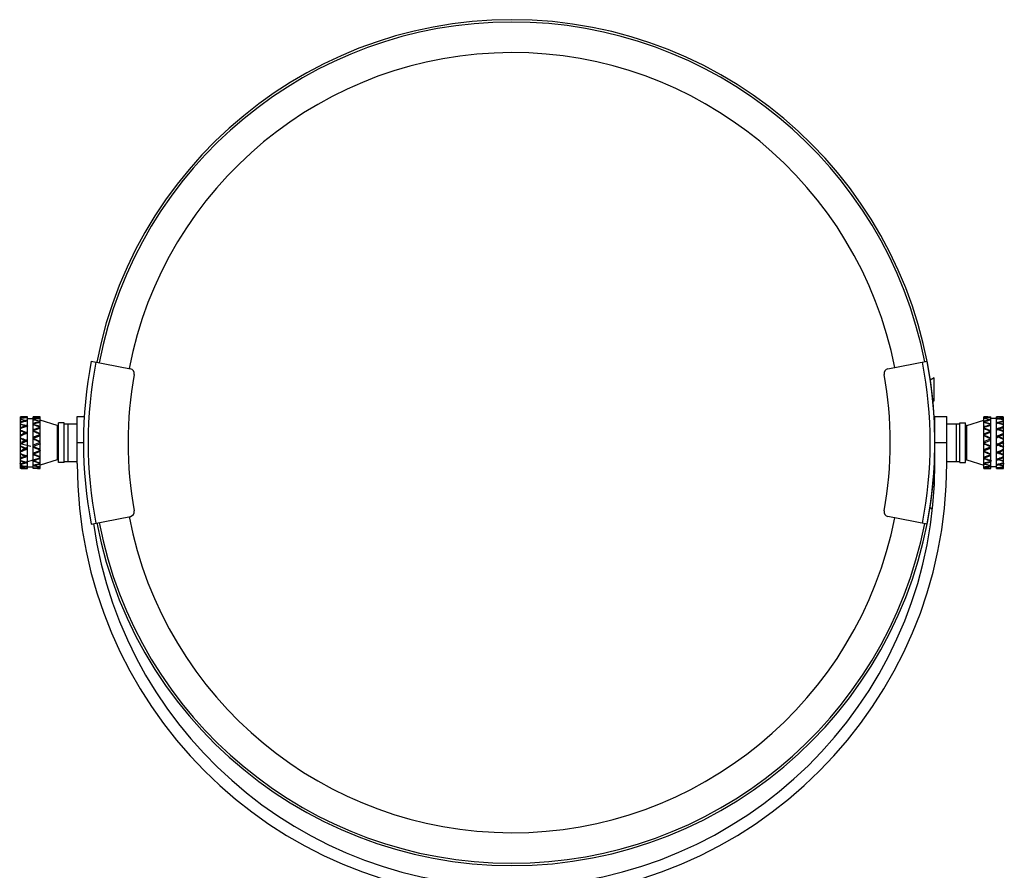
# Model space of a CAD drawing. Units: millimetres. Extents: x 339 to 591, y 74 to 351.
# Drawn here: x 347 to 557, y 170 to 351 of the extents above; entities that cross this region are included whole.
import ezdxf

# ---------------------------------------------------------------- set-up
doc = ezdxf.new("R2010")
doc.units = ezdxf.units.MM
doc.header["$LTSCALE"] = 16.335
doc.layers.get('0').update_dxf_attribs({"linetype": 'CONTINUOUS'})
doc.layers.add('02___PRT_ALL_AXES', color=7, linetype='CONTINUOUS')
doc.layers.add('03___PRT_ALL_CURVES', color=7, linetype='CONTINUOUS')

msp = doc.modelspace()

# ---------------------------------------------------------------- linework, layer by layer
at = {"color": 7, "linetype": 'Continuous'}
for p, q in [((362.52, 277.92), (370.87, 276.28)), ((532.01, 276.27), (540.35, 277.91)), ((347.44, 260.25), (347.44, 266.09)), ((347.57, 266.09), (347.44, 266.09)), ((347.57, 266.08), (347.57, 266.08)), ((348.97, 257.92), (348.97, 266.09)), ((350.17, 262.99), (350.17, 266.09)), ((351.67, 266.09), (351.58, 266.09)), ((351.64, 266.09), (351.58, 266.08)), ((351.67, 266.09), (351.64, 266.09)), ((351.67, 265.75), (351.67, 266.09)), ((359.54, 256.14), (359.54, 266.14)), ((359.54, 266.14), (361.02, 266.14)), ((542.04, 266.14), (544.54, 266.14)), ((542.04, 256.14), (542.04, 266.14)), ((544.54, 256.14), (544.54, 266.14)), ((552.41, 260.56), (552.41, 266.09)), ((552.43, 266.09), (552.41, 266.09)), ((553.91, 265.34), (553.91, 266.09)), ((555.11, 266.08), (555.11, 266.09)), ((555.14, 266.08), (555.11, 266.08)), ((555.36, 266.08), (555.36, 266.06)), ((555.95, 266.08), (555.95, 266.08)), ((556.64, 260.94), (556.64, 266.09)), ((347.54, 266.01), (347.48, 266.02)), ((347.54, 264.44), (347.48, 264.46)), ((347.53, 264.44), (347.54, 264.45)), ((347.54, 266.01), (347.54, 266.04)), ((347.54, 265.46), (347.54, 265.54)), ((347.54, 264.45), (347.54, 264.55)), ((348.42, 265.86), (348.42, 265.94)), ((348.42, 265.15), (348.42, 265.27)), ((348.42, 264.06), (348.42, 264.15)), ((348.6, 264.12), (348.42, 264.06)), ((348.6, 265.95), (348.6, 265.89)), ((348.6, 265.32), (348.6, 265.19)), ((348.86, 264), (348.91, 264.01)), ((348.87, 265.16), (348.9, 265.17)), ((348.9, 265.88), (348.9, 265.92)), ((348.9, 265.17), (348.9, 265.17)), ((348.97, 265.87), (348.96, 265.87)), ((348.97, 265.13), (348.96, 265.14)), ((348.96, 264.17), (348.97, 264.17)), ((348.97, 265.74), (350.17, 265.74)), ((350.18, 266), (350.17, 266)), ((350.18, 265.44), (350.17, 265.44)), ((350.17, 264.4), (350.19, 264.41)), ((350.18, 264.39), (350.17, 264.4)), ((350.18, 266), (350.18, 266.03)), ((350.2, 265.43), (350.18, 265.44)), ((350.18, 265.44), (350.18, 265.44)), ((351.67, 265.84), (351.66, 265.84)), ((351.67, 264.9), (351.66, 264.9)), ((351.67, 260.82), (351.67, 265.74)), ((355.28, 264.23), (355.28, 256.96)), ((548.8, 256.96), (548.8, 264.23)), ((552.41, 265.8), (552.41, 265.8)), ((552.41, 265), (553.91, 264.56)), ((552.41, 264.9), (552.41, 264.9)), ((553.91, 264.25), (552.42, 263.8)), ((553.91, 264.45), (553.51, 264.57)), ((553.89, 265.38), (553.9, 265.43)), ((553.91, 265.41), (553.89, 265.41)), ((553.89, 265.34), (553.89, 265.38)), ((553.89, 265.34), (553.89, 265.34)), ((553.89, 264.38), (553.9, 264.41)), ((553.89, 264.35), (553.89, 264.38)), ((553.89, 264.34), (553.89, 264.35)), ((553.91, 264.35), (553.89, 264.34)), ((553.9, 266.04), (553.91, 266.04)), ((553.9, 265.96), (553.9, 266.02)), ((553.9, 265.96), (553.91, 265.97)), ((553.9, 265.43), (553.9, 265.47)), ((553.9, 264.41), (553.9, 264.45)), ((553.91, 264.28), (553.9, 264.28)), ((555.11, 265.74), (553.91, 265.74)), ((553.91, 258.2), (553.91, 265.34)), ((555.11, 264.62), (555.11, 266.08)), ((555.18, 265.7), (555.11, 265.71)), ((555.11, 265.71), (555.11, 265.71)), ((555.11, 265.69), (555.18, 265.7)), ((555.17, 265.59), (555.11, 265.58)), ((555.11, 264.94), (555.36, 264.87)), ((555.18, 264.82), (555.11, 264.84)), ((555.11, 264.8), (555.18, 264.82)), ((555.48, 264.73), (555.11, 264.62)), ((555.11, 263.3), (555.11, 264.62)), ((555.25, 265.6), (555.17, 265.62)), ((555.18, 266.05), (555.18, 266.08)), ((555.35, 264.76), (555.18, 264.81)), ((555.65, 264.67), (555.48, 264.73)), ((555.66, 264.77), (555.49, 264.72)), ((555.65, 266.06), (555.65, 266.08)), ((555.65, 265.61), (555.65, 265.68)), ((556.63, 265.08), (555.65, 264.78)), ((555.65, 264.78), (556.59, 264.5)), ((555.65, 264.67), (555.65, 264.78)), ((556.54, 266.03), (556.59, 266.03)), ((556.64, 265.08), (556.63, 265.08)), ((347.51, 263.05), (347.54, 263.11)), ((347.54, 263.11), (347.54, 263.18)), ((348.42, 262.63), (348.42, 262.68)), ((348.79, 262.52), (348.91, 262.57)), ((348.97, 263.95), (348.96, 263.96)), ((350.17, 263.05), (350.19, 263.06)), ((350.17, 255.84), (350.17, 262.99)), ((350.19, 263.06), (350.2, 263.06)), ((351.65, 263.7), (351.67, 263.7)), ((351.67, 263.87), (351.66, 263.88)), ((552.42, 263.8), (552.41, 263.8)), ((552.42, 263.68), (552.41, 263.69)), ((553.9, 263.05), (553.88, 263.05)), ((553.89, 263), (553.9, 263.03)), ((553.89, 262.98), (553.89, 263)), ((553.91, 262.99), (553.89, 262.98)), ((553.9, 263.03), (553.9, 263.05)), ((555.12, 263.6), (555.11, 263.61)), ((555.18, 263.52), (555.11, 263.55)), ((555.11, 263.5), (555.18, 263.52)), ((555.11, 255.09), (555.11, 263.26)), ((555.11, 261.91), (555.18, 261.94)), ((555.18, 261.89), (555.11, 261.86)), ((555.2, 263.57), (555.12, 263.6)), ((555.19, 261.92), (555.17, 261.91)), ((555.2, 261.9), (555.18, 261.89)), ((555.57, 263.37), (555.48, 263.41)), ((555.63, 263.34), (555.57, 263.37)), ((555.65, 263.4), (555.65, 263.48)), ((556.64, 263.95), (556.61, 263.94)), ((347.44, 260.52), (347.57, 260.59)), ((347.68, 260.37), (347.44, 260.24)), ((347.44, 255.09), (347.44, 260.24)), ((347.49, 261.41), (347.54, 261.53)), ((347.54, 261.53), (347.54, 261.55)), ((348.42, 261), (348.42, 261.01)), ((348.42, 261), (348.42, 261)), ((348.42, 260.99), (348.43, 260.99)), ((348.73, 260.86), (348.72, 260.87)), ((348.9, 260.94), (348.91, 260.94)), ((350.17, 261.46), (350.19, 261.47)), ((350.17, 259.8), (350.18, 259.81)), ((350.18, 259.79), (350.19, 259.8)), ((351.58, 260.59), (351.67, 260.62)), ((351.67, 260.62), (351.67, 260.82)), ((351.67, 255.09), (351.67, 260.62)), ((359.54, 260.59), (360.84, 260.59)), ((542.04, 260.59), (544.54, 260.59)), ((552.49, 260.59), (552.41, 260.56)), ((552.41, 260.36), (552.41, 260.56)), ((552.41, 255.44), (552.41, 260.36)), ((553.9, 261.39), (553.89, 261.39)), ((553.91, 261.38), (553.89, 261.38)), ((553.91, 261.54), (553.9, 261.54)), ((553.91, 261.39), (553.9, 261.39)), ((555.17, 260.24), (555.17, 260.24)), ((555.34, 260.32), (555.36, 260.31)), ((555.51, 261.79), (555.48, 261.81)), ((555.65, 261.85), (555.65, 261.89)), ((555.65, 260.19), (555.65, 260.19)), ((555.65, 260.18), (555.65, 260.17)), ((555.65, 260.18), (555.65, 260.18)), ((556.39, 260.81), (556.64, 260.94)), ((556.64, 260.66), (556.51, 260.59)), ((556.64, 255.09), (556.64, 260.94)), ((348.42, 259.33), (348.42, 259.29)), ((348.42, 257.78), (348.42, 257.71)), ((348.44, 257.84), (348.5, 257.82)), ((348.5, 257.82), (348.6, 257.78)), ((348.56, 259.39), (348.6, 259.37)), ((348.88, 259.28), (348.9, 259.29)), ((348.89, 259.26), (348.91, 259.27)), ((348.9, 259.29), (348.97, 259.32)), ((348.97, 259.27), (348.9, 259.24)), ((348.97, 256.57), (348.97, 257.88)), ((350.17, 259.79), (350.18, 259.79)), ((350.17, 259.64), (350.18, 259.64)), ((350.17, 258.19), (350.19, 258.2)), ((350.19, 258.2), (350.18, 258.18)), ((350.18, 258.18), (350.18, 258.16)), ((350.18, 258.16), (350.18, 258.14)), ((350.18, 258.14), (350.2, 258.13)), ((553.89, 258.12), (553.88, 258.13)), ((553.91, 259.72), (553.89, 259.71)), ((553.91, 258.13), (553.89, 258.12)), ((553.91, 256.78), (553.91, 258.2)), ((555.29, 258.66), (555.17, 258.61)), ((555.65, 258.56), (555.65, 258.5)), ((556.59, 259.77), (556.54, 259.65)), ((556.54, 259.65), (556.54, 259.63)), ((556.57, 258.14), (556.54, 258.07)), ((556.54, 258.07), (556.54, 258)), ((347.44, 257.23), (347.46, 257.24)), ((347.44, 256.1), (348.42, 256.4)), ((348.42, 256.4), (347.48, 256.68)), ((348.42, 256.51), (348.42, 256.4)), ((348.42, 256.51), (348.6, 256.45)), ((348.42, 256.41), (348.58, 256.46)), ((348.6, 256.45), (348.97, 256.57)), ((348.72, 256.43), (348.9, 256.38)), ((348.97, 256.24), (348.72, 256.31)), ((348.88, 257.61), (348.95, 257.58)), ((348.97, 257.69), (348.9, 257.66)), ((348.9, 257.66), (348.97, 257.63)), ((348.97, 256.38), (348.9, 256.36)), ((348.9, 256.36), (348.97, 256.34)), ((348.91, 255.59), (348.97, 255.6)), ((348.95, 257.58), (348.97, 257.57)), ((348.97, 255.11), (348.97, 256.57)), ((350.17, 256.93), (351.67, 257.38)), ((350.17, 256.9), (350.18, 256.9)), ((350.17, 256.83), (350.19, 256.84)), ((350.17, 256.73), (350.57, 256.62)), ((351.67, 256.18), (350.17, 256.62)), ((350.17, 255.09), (350.17, 255.84)), ((350.17, 255.77), (350.18, 255.77)), ((350.19, 256.83), (350.18, 256.8)), ((350.18, 256.8), (350.18, 256.77)), ((350.18, 256.77), (350.18, 256.73)), ((350.19, 255.84), (350.18, 255.8)), ((350.18, 255.8), (350.18, 255.75)), ((350.18, 255.75), (350.18, 255.71)), ((350.19, 256.84), (350.19, 256.83)), ((350.19, 255.84), (350.19, 255.84)), ((351.65, 257.5), (351.67, 257.5)), ((351.67, 256.28), (351.67, 256.28)), ((552.42, 257.49), (552.41, 257.48)), ((552.41, 257.31), (552.42, 257.3)), ((552.41, 256.28), (552.41, 256.29)), ((553.88, 255.75), (553.89, 255.75)), ((553.89, 256.79), (553.91, 256.78)), ((553.91, 256.78), (553.89, 256.78)), ((553.89, 255.75), (553.91, 255.74)), ((553.89, 255.75), (553.89, 255.74)), ((553.91, 255.09), (553.91, 256.78)), ((555.11, 257.23), (555.12, 257.23)), ((555.12, 257.02), (555.11, 257.01)), ((555.11, 256.05), (555.12, 256.05)), ((555.22, 257.19), (555.17, 257.17)), ((555.18, 256.02), (555.17, 256.01)), ((555.2, 256.02), (555.18, 256.02)), ((555.47, 257.06), (555.65, 257.13)), ((555.48, 255.87), (555.47, 255.99)), ((555.65, 257.13), (555.65, 257.03)), ((555.65, 256.04), (555.65, 255.91)), ((556.54, 256.74), (556.54, 256.73)), ((556.54, 256.74), (556.59, 256.73)), ((556.54, 256.73), (556.54, 256.63)), ((556.54, 255.72), (556.54, 255.64)), ((347.54, 255.15), (347.48, 255.15)), ((348.42, 255.09), (348.39, 255.09)), ((348.42, 255.57), (348.42, 255.5)), ((348.42, 255.12), (348.42, 255.11)), ((348.72, 255.1), (348.72, 255.12)), ((348.82, 255.58), (348.9, 255.56)), ((348.97, 255.5), (348.9, 255.48)), ((348.9, 255.48), (348.97, 255.47)), ((348.9, 255.13), (348.9, 255.1)), ((348.93, 255.1), (348.97, 255.1)), ((348.97, 255.47), (348.97, 255.47)), ((348.97, 255.44), (350.17, 255.44)), ((348.97, 255.09), (348.97, 255.1)), ((350.17, 255.22), (350.18, 255.22)), ((350.17, 255.14), (350.17, 255.14)), ((350.18, 255.22), (350.18, 255.17)), ((351.64, 255.1), (351.67, 255.1)), ((351.67, 255.38), (351.66, 255.38)), ((552.41, 255.09), (552.41, 255.44)), ((552.41, 255.34), (552.41, 255.34)), ((552.41, 255.1), (552.43, 255.1)), ((552.49, 255.09), (552.41, 255.09)), ((552.43, 255.1), (552.49, 255.1)), ((553.9, 255.18), (553.91, 255.18)), ((553.9, 255.18), (553.9, 255.15)), ((555.11, 255.44), (553.91, 255.44)), ((555.11, 255.31), (555.11, 255.31)), ((555.18, 255.3), (555.18, 255.26)), ((555.48, 255.23), (555.47, 255.3)), ((555.65, 255.32), (555.65, 255.25)), ((556.64, 255.09), (556.51, 255.09)), ((556.54, 255.17), (556.54, 255.14)), ((556.54, 255.17), (556.59, 255.16)), ((362.52, 243.27), (370.87, 244.91)), ((540.35, 243.27), (532.01, 244.9))]:
    msp.add_line(p, q, dxfattribs=at)
for centre, radius, start, end in [((452.04, 260.59), 90, 190.948, 169.0491), ((452.04, 260.59), 89.5, 11.0961, 169.0497), ((452.04, 260.59), 83, 11.0955, 169.0601), ((450.84, 260.59), 90, 168.903, 191.097), ((450.84, 260.59), 89, 168.903, 191.097), ((452.04, 260.59), 89, 348.903, 11.097), ((452.04, 260.59), 90, 348.903, 11.097), ((450.84, 260.59), 80.5, 169.6059, 190.3941), ((370.68, 275.3), 1, 349.6062, 78.903), ((532.2, 275.29), 1, 101.097, 190.3938), ((452.04, 260.59), 80.5, 349.6059, 10.3941), ((348.06, 247.78), 18.31, 91.5392, 91.9393), ((347.56, 243.77), 22.32, 89.1196, 89.9867), ((348.1, 246.31), 19.78, 90.5571, 91.5241), ((348.12, 243.99), 22.1, 89.9978, 90.5702), ((351.57, 230.39), 35.7, 89.9816, 92.2493), ((352.19, 231.92), 34.17, 91.0254, 93.3868), ((552.28, 243.04), 23.05, 89.4626, 89.6788), ((554.76, 241.34), 24.75, 89.0221, 89.1929), ((554.74, 240.4), 25.69, 88.623, 89.0214), ((556, 238.73), 27.36, 91.0927, 91.3415), ((555.97, 240.02), 26.07, 90.6998, 91.0938), ((556.61, 239.35), 26.74, 91.4064, 92.0359), ((555.95, 242.1), 24, 89.9993, 90.706), ((556.55, 241.54), 24.56, 90.8807, 91.3921), ((555.95, 243.99), 22.1, 89.4298, 90.0022), ((556.51, 243.77), 22.32, 90.0133, 90.8804), ((342.91, 241.85), 24.06, 78.8884, 79.0575), ((346.08, 240.78), 25.3, 84.6907, 86.7012), ((345.9, 242.44), 23.63, 83.8743, 86.0246), ((341.17, 241.97), 23.36, 71.8914, 74.1726), ((341.19, 243.36), 22.01, 70.8366, 73.2572), ((343.47, 244.56), 21.3, 76.551, 78.9469), ((346.4, 244.4), 21.67, 84.1692, 84.6348), ((351.13, 245.68), 20.36, 96.8075, 97.651), ((344.13, 245.72), 19.98, 77.0496, 77.5859), ((340.85, 296.87), 32.61, 283.4263, 283.7569), ((342.04, 244.72), 20.48, 71.3197, 71.8357), ((350.9, 243.32), 22.75, 94.8587, 95.7967), ((353.24, 245.59), 20.27, 102.1611, 103.236), ((355.46, 244.36), 21.01, 108.0056, 109.0726), ((390.25, 265.94), 41.68, 182.3678, 182.5004), ((355.44, 243.3), 21.85, 107.4699, 107.9667), ((346.4, 246.94), 19.1, 82.4742, 83.0245), ((344.36, 248.23), 17.52, 74.9684, 75.5996), ((342.37, 246.71), 18.46, 69.4373, 69.8933), ((342.57, 247.23), 17.9, 69.0897, 69.4378), ((355.66, 242.63), 22.55, 107.2742, 107.4722), ((351.36, 243.75), 22.31, 96.1423, 96.3326), ((346.67, 246.92), 19.13, 83.0986, 83.3208), ((346.48, 247.57), 18.47, 82.271, 82.4733), ((353.71, 245.26), 20.56, 103.3267, 103.5378), ((344.62, 248.4), 17.38, 75.4935, 75.7443), ((376.26, 267.53), 27.46, 184.7843, 184.9792), ((344.49, 248.72), 17.01, 74.7805, 74.9673), ((355.96, 243.75), 21.55, 108.93, 109.1372), ((342.69, 247.15), 18.06, 69.6395, 69.8887), ((364.64, 265.84), 15.83, 186.2816, 186.6309), ((342.74, 246.73), 18.35, 70.1501, 70.3585), ((355.03, 235.78), 30.24, 96.3769, 99.2461), ((358.11, 235.23), 30.51, 102.1911, 105.0897), ((377.37, 267.95), 27.3, 185.1262, 185.2793), ((367.37, 266.44), 17.3, 186.3935, 186.749), ((355.34, 264.42), 0.2, 252.0886, 360), ((548.74, 264.42), 0.2, 180, 287.9114), ((556.91, 221.5), 44.62, 93.8698, 95.7955), ((558.29, 215.81), 50.35, 95.0021, 96.7067), ((570.12, 179.69), 87.3, 100.7047, 101.7045), ((573.26, 170.85), 96.46, 101.5745, 102.4855), ((753.71, -455.72), 747.22, 105.51044, 105.62918), ((556.05, 236.57), 29.52, 91.7004, 91.8435), ((556.83, 234.03), 32.06, 92.9566, 93.0854), ((547.05, 216.3), 50.12, 80.4578, 80.7502), ((522.98, 268.18), 32.3, 355.4036, 355.5988), ((566.24, 206.26), 60.35, 100.2733, 100.5685), ((533.42, 266.85), 21.85, 354.3684, 354.6663), ((551.25, 279.41), 15.22, 284.9324, 285.6453), ((556.76, 235.41), 30.69, 92.3995, 92.9583), ((504, 268.19), 51.42, 357.135, 357.2528), ((520.68, 266.89), 34.73, 356.4841, 356.6736), ((677.08, -157.05), 439.12, 105.9188, 106.0925), ((531.91, 324.61), 65.37, 291.0226, 292.2296), ((554.22, 236.15), 29.94, 87.25, 87.5917), ((544.34, 204.52), 62.13, 79.5114, 79.6786), ((554.53, 233.87), 32.23, 86.4253, 87.9971), ((553.93, 230.79), 35.31, 85.7735, 87.2078), ((563.63, 221.08), 45.3, 98.8808, 100.1413), ((544.61, 202.15), 64.48, 79.2895, 80.1383), ((542.25, 193.38), 73.46, 78.7898, 79.4904), ((338.7, 239.64), 25.01, 67.1281, 69.4458), ((338.73, 239.42), 25.34, 67.0773, 69.6575), ((338.81, 238.91), 25.73, 67.6255, 70.1672), ((383.86, 178.4), 91.37, 112.6957, 112.8201), ((357.87, 240.8), 23.83, 111.9362, 112.9007), ((363.12, 263.78), 14.56, 184.013, 184.237), ((340.18, 243.14), 21.21, 66.0678, 66.2718), ((340.49, 243.83), 20.45, 65.5076, 66.0708), ((358.43, 239.9), 24.65, 112.5614, 112.7469), ((340.63, 243.96), 20.42, 65.9079, 66.1341), ((354.46, 263.67), 5.66, 190.6262, 191.2069), ((340.72, 243.6), 20.67, 66.487, 66.6768), ((361.48, 231.05), 34.24, 106.6534, 109.2929), ((361.38, 229.7), 35.36, 105.9651, 108.4769), ((365.7, 222.57), 42.16, 109.4363, 111.6132), ((365.53, 221.08), 43.43, 108.6141, 110.7156), ((362.3, 229.54), 35.71, 107.3105, 109.8401), ((357.64, 264.41), 7.57, 189.7414, 190.2762), ((366.78, 220.15), 44.56, 109.8199, 111.8761), ((576.83, 324.32), 65.29, 248.0282, 249.4408), ((577.69, 325.65), 66.97, 247.8149, 249.1713), ((510.41, 382.25), 126.89, 289.3283, 290.0449), ((512.25, 382.47), 126.57, 288.4959, 289.2134), ((515.99, 364.89), 108.9, 289.5353, 290.3749), ((578.41, 330.11), 71.33, 248.636, 249.9095), ((532.83, 324.99), 65.52, 289.8802, 291.2892), ((577.36, 319.39), 59.98, 248.2228, 248.4822), ((529.14, 330.09), 71.7, 291.2323, 291.5506), ((569.32, 292.76), 33.76, 245.0963, 245.5677), ((569.34, 293.62), 34.59, 245.6986, 246.144), ((569.01, 291.9), 33, 245.0721, 245.2131), ((544.75, 264.94), 10.52, 351.8546, 352.2829), ((548.86, 280.88), 18.54, 289.8866, 290.4881), ((552.9, 262.63), 2.38, 342.3773, 343.2637), ((545.44, 285), 25.05, 292.9007, 293.3007), ((577.72, 321.82), 62.45, 248.858, 249.0086), ((538.76, 264.99), 16.66, 354.9161, 355.1896), ((551.84, 262.67), 3.58, 348.9168, 349.5028), ((549.47, 279.37), 17.12, 290.8889, 291.1768), ((582.76, 332.31), 74.11, 248.5296, 249.2782), ((535.36, 314.54), 54.95, 291.6737, 292.7807), ((582.97, 333.77), 75.41, 248.7669, 249.5311), ((583.73, 337.72), 79.45, 249.3094, 250.0108), ((542.8, 290.26), 31.14, 294.3777, 296.379), ((335.77, 233.2), 30.56, 65.5396, 67.4614), ((335.76, 233.1), 30.79, 65.3648, 67.5178), ((335.88, 232.59), 31.2, 65.9423, 68.0662), ((331.46, 221.23), 41.82, 65.8635, 67.3907), ((358.43, 239.5), 23.73, 114.9443, 117.239), ((358.25, 238.86), 24.22, 113.9324, 116.1686), ((359.23, 237.88), 25.28, 114.5705, 117.1813), ((363.23, 228.36), 35.84, 114.0806, 114.3939), ((360.29, 234.34), 29.18, 112.8193, 113.9806), ((360.74, 234.58), 29.16, 113.7977, 114.5967), ((349.29, 261.33), 0.727, 198.8476, 199.8219), ((365.61, 222.96), 41.49, 113.7449, 114.0009), ((338.09, 238.25), 24.99, 64.1927, 64.7954), ((361.41, 233.19), 30.45, 114.0993, 114.2513), ((338.29, 238.64), 24.7, 64.3854, 64.5748), ((349.31, 261.35), 0.577, 223.5111, 225.0561), ((338.42, 238.3), 24.96, 64.9878, 65.1469), ((372.05, 205.84), 58.45, 110.491, 111.9777), ((351.39, 262.06), 1.34, 205.2863, 206.105), ((373.94, 200.79), 63.59, 110.4996, 111.9439), ((372.93, 200.75), 63.28, 109.6267, 111.0611), ((351.03, 259.28), 0.987, 148.5097, 149.444), ((530.14, 320.38), 63.58, 290.4994, 291.944), ((531.15, 320.43), 63.28, 289.6267, 291.0611), ((532.03, 315.34), 58.45, 290.491, 291.9777), ((553.05, 261.9), 0.987, 328.5097, 329.444), ((539.2, 298.12), 39.8, 293.5623, 294.1461), ((565.99, 282.93), 24.99, 244.1927, 244.7954), ((565.66, 282.89), 24.96, 244.9878, 245.1469), ((565.78, 282.54), 24.7, 244.3854, 244.5748), ((542.67, 288), 30.45, 294.0993, 294.2513), ((543.79, 286.85), 29.18, 292.8193, 293.9806), ((543.34, 286.6), 29.16, 293.7977, 294.5967), ((538.46, 298.22), 41.49, 293.7449, 294.0009), ((554.76, 259.83), 0.577, 43.5111, 45.0561), ((544.85, 283.3), 25.28, 294.5705, 297.1813), ((540.85, 292.82), 35.84, 294.0806, 294.3939), ((554.79, 259.86), 0.727, 18.8476, 19.8219), ((568.19, 288.59), 31.2, 245.9423, 248.0662), ((568.31, 288.08), 30.79, 245.3648, 247.5178), ((546.42, 282.74), 22.83, 293.4667, 293.854), ((572.61, 299.96), 41.82, 245.8635, 247.3907), ((572.57, 300.04), 41.74, 246.0869, 247.4908), ((573.01, 302.15), 43.87, 246.6924, 248.0102), ((545.83, 282.33), 24.22, 293.9324, 296.1686), ((545.65, 281.69), 23.73, 294.9443, 297.239), ((568.31, 287.99), 30.56, 245.5396, 247.4614), ((361.28, 230.93), 31.14, 114.3777, 116.379), ((368.72, 206.64), 54.95, 111.6737, 112.7807), ((371.25, 196.19), 65.52, 109.8802, 111.2892), ((331.5, 221.14), 41.74, 66.0869, 67.4908), ((321.11, 187.42), 75.41, 68.7669, 69.5311), ((331.06, 219.04), 43.87, 66.6924, 68.0102), ((320.35, 183.46), 79.45, 69.3094, 70.0108), ((321.32, 188.87), 74.11, 68.5296, 69.2782), ((357.65, 238.45), 22.83, 113.4667, 113.854), ((354.61, 241.82), 17.12, 110.8889, 111.1768), ((364.88, 223.06), 39.8, 113.5623, 114.1461), ((374.93, 191.09), 71.7, 111.2323, 111.5506), ((358.63, 236.19), 25.05, 112.9007, 113.3007), ((334.73, 227.56), 34.59, 65.6986, 66.144), ((352.24, 258.51), 3.58, 168.9168, 169.5028), ((334.76, 228.43), 33.76, 65.0963, 65.5677), ((355.21, 240.3), 18.54, 109.8866, 110.4881), ((351.17, 258.55), 2.38, 162.3773, 163.2637), ((335.06, 229.28), 33, 65.0721, 65.2131), ((359.32, 256.24), 10.52, 171.8546, 172.2829), ((388.09, 156.29), 108.9, 109.5353, 110.3749), ((391.82, 138.71), 126.57, 108.4959, 109.2134), ((325.67, 191.07), 71.33, 68.636, 69.9095), ((327.24, 196.87), 65.29, 68.0282, 69.4408), ((393.67, 138.93), 126.89, 109.3283, 110.0449), ((326.38, 195.53), 66.97, 67.8149, 69.1713), ((537.3, 301.04), 44.56, 289.8199, 291.8761), ((538.54, 300.1), 43.43, 288.6141, 290.7156), ((538.38, 298.62), 42.16, 289.4363, 291.6132), ((541.78, 291.64), 35.7, 287.3103, 289.8404), ((542.59, 290.13), 34.24, 286.6534, 289.2929), ((542.7, 291.48), 35.36, 285.9651, 288.4769), ((552.68, 259.12), 1.34, 25.2863, 26.105), ((546.44, 256.77), 7.57, 9.7414, 10.2762), ((563.58, 277.35), 20.45, 245.5076, 246.0708), ((563.35, 277.59), 20.67, 246.487, 246.6768), ((563.44, 277.23), 20.42, 245.9079, 246.1341), ((545.65, 281.29), 24.65, 292.5614, 292.7469), ((546.2, 280.38), 23.83, 291.9362, 292.9007), ((549.62, 257.51), 5.66, 10.6262, 11.2069), ((563.89, 278.04), 21.21, 246.0678, 246.2718), ((520.22, 342.78), 91.37, 292.6957, 292.8201), ((540.95, 257.4), 14.56, 4.013, 4.237), ((565.27, 282.27), 25.73, 247.6255, 250.1672), ((565.34, 281.76), 25.34, 247.0773, 249.6575), ((565.38, 281.54), 25.01, 247.1281, 249.4458), ((372.17, 196.57), 65.37, 111.0226, 112.2296), ((224.55, 686.75), 447.99, 285.9204, 286.0908), ((359.46, 319.03), 64.48, 259.2895, 260.1383), ((361.82, 327.8), 73.46, 258.7898, 259.4904), ((326.35, 199.36), 62.45, 68.858, 69.0086), ((365.32, 256.19), 16.66, 174.9161, 175.1896), ((326.72, 201.79), 59.98, 68.2228, 68.4822), ((352.83, 241.76), 15.23, 104.9312, 105.6439), ((383.39, 254.3), 34.73, 176.4839, 176.6735), ((370.65, 254.33), 21.85, 174.3682, 174.6661), ((330.82, 350.34), 96.46, 281.5745, 282.4855), ((150.61, 976.02), 746.3, 285.51034, 285.62922), ((333.96, 341.49), 87.3, 280.7047, 281.7045), ((355.34, 256.77), 0.2, 0, 107.9114), ((452.04, 256.14), 92.5, 180, 360), ((452.04, 256.14), 90, 188.1652, 360), ((548.74, 256.77), 0.2, 72.0886, 180), ((545.96, 285.95), 30.51, 282.1911, 285.0897), ((536.71, 254.74), 17.3, 6.3935, 6.749), ((526.7, 253.23), 27.3, 5.1262, 5.2793), ((561.33, 274.44), 18.34, 250.15, 250.3585), ((561.39, 274.03), 18.06, 249.6395, 249.8887), ((548.11, 277.43), 21.55, 288.93, 289.1372), ((548.61, 276.82), 21.01, 288.0056, 289.0726), ((559.46, 272.78), 17.38, 255.4935, 255.7443), ((550.37, 275.93), 20.56, 283.3267, 283.5378), ((550.84, 275.59), 20.27, 282.1611, 283.236), ((561.51, 273.94), 17.9, 249.0896, 249.4378), ((548.42, 278.55), 22.55, 287.2742, 287.4722), ((559.58, 272.46), 17.01, 254.7805, 254.9673), ((539.44, 255.34), 15.83, 6.2816, 6.6309), ((527.82, 253.65), 27.46, 4.7843, 4.9792), ((559.72, 272.96), 17.52, 254.9684, 255.5996), ((548.63, 277.88), 21.85, 287.4699, 287.9667), ((561.7, 274.47), 18.46, 249.4373, 249.8935), ((513.83, 255.24), 41.68, 2.3679, 2.5004), ((562.03, 276.47), 20.49, 251.3199, 251.8357), ((563.23, 224.31), 32.61, 103.4263, 103.7569), ((559.95, 275.46), 19.98, 257.0496, 257.5859), ((562.88, 277.82), 22.01, 250.8366, 253.2572), ((562.91, 279.21), 23.36, 251.8912, 254.1727), ((560.61, 276.62), 21.3, 256.551, 258.9469), ((561.16, 279.33), 24.06, 258.8884, 259.0575), ((340.44, 300.1), 45.3, 278.8808, 280.1413), ((350.14, 290.39), 35.31, 265.7735, 267.2078), ((349.55, 287.31), 32.23, 266.4253, 267.9971), ((347.57, 276.75), 21.66, 270.0072, 270.7397), ((347.54, 279.06), 23.97, 270.733, 271.4024), ((348.12, 277.24), 22.15, 269.2778, 270.0043), ((347.48, 281.42), 26.33, 271.397, 272.0408), ((348.12, 279.37), 24.28, 270.0084, 270.6395), ((359.73, 316.67), 62.13, 259.5114, 259.6786), ((349.86, 285.03), 29.94, 267.25, 267.5917), ((348.1, 281.19), 26.1, 270.7014, 271.094), ((337.84, 314.92), 60.35, 280.2733, 280.5685), ((347.33, 285.35), 30.26, 272.3956, 272.9622), ((348.08, 282.39), 27.3, 271.093, 271.3415), ((400.08, 252.99), 51.42, 177.135, 177.2528), ((357.03, 304.88), 50.12, 260.4578, 260.7502), ((349.34, 280.78), 25.69, 268.623, 269.0214), ((381.1, 253), 32.3, 175.4036, 175.5988), ((347.24, 287.15), 32.06, 272.9566, 273.0854), ((348.02, 284.61), 29.52, 271.7004, 271.8435), ((349.32, 279.84), 24.75, 269.0221, 269.1929), ((346, 303.28), 48.25, 274.9649, 276.7438), ((346.99, 301.72), 46.66, 273.912, 275.7534), ((351.8, 278.14), 23.05, 269.4623, 269.6788), ((549.05, 285.4), 30.24, 276.3769, 279.2461), ((551.88, 289.26), 34.17, 271.0256, 273.3868), ((552.53, 289.42), 34.33, 269.9365, 272.2946), ((557.6, 273.62), 18.47, 262.271, 262.4733), ((557.4, 274.26), 19.13, 263.0986, 263.3208), ((552.72, 277.44), 22.31, 276.1423, 276.3326), ((553.21, 277.5), 22.39, 274.8512, 275.8043), ((557.68, 274.24), 19.1, 262.4742, 263.0245), ((552.94, 275.5), 20.36, 276.8075, 277.651), ((557.68, 276.78), 21.67, 264.1692, 264.6348), ((558.18, 278.75), 23.63, 263.8743, 266.0246), ((557.99, 280.4), 25.3, 264.6907, 266.7012), ((555.95, 277.24), 22.15, 269.9957, 270.7222), ((555.98, 275.09), 20, 270.7281, 271.5219), ((556.51, 276.75), 21.66, 269.2603, 269.9928), ((556.02, 273.37), 18.27, 271.5312, 271.9391), ((370.68, 245.89), 1, 281.097, 10.3938), ((532.2, 245.88), 1, 169.6062, 258.903), ((452.04, 260.59), 89.5, 190.9473, 348.901), ((452.04, 260.59), 83, 190.9367, 348.9014)]:
    msp.add_arc(centre, radius, start, end, dxfattribs=at)
for centre, major_axis, ratio, start_param, end_param in [((347.48, 260.59), (0.45, 5.5), 0.412814, 0.172229, 0.19737), ((347.48, 260.59), (1.22, 5.48), 0.358227, 0.532118, 0.557259), ((347.48, 260.59), (1.78, 5.48), 0.269419, 0.853891, 0.879032), ((556.59, 260.59), (0.42, 5.5), 0.413965, 0.182464, 0.207605), ((556.59, 260.59), (1.2, 5.48), 0.361187, 0.54371, 0.568851), ((556.59, 260.59), (1.76, 5.48), 0.273335, 0.866961, 0.892102), ((347.48, 260.59), (2.13, 5.49), 0.164644, 1.144457, 1.169598), ((556.59, 260.59), (2.12, 5.49), 0.168953, 1.158508, 1.183649), ((347.48, 260.59), (2.3, 5.5), 0.053877, 1.417284, 1.442425), ((347.48, 260.59), (2.29, 5.5), 0.058314, -1.7098, -1.684659), ((556.59, 260.59), (2.29, 5.5), 0.058314, 1.431793, 1.456934), ((347.48, 260.59), (2.12, 5.49), 0.168953, -1.983085, -1.957944), ((556.59, 260.59), (2.3, 5.5), 0.053877, -1.724308, -1.699167), ((556.59, 260.59), (2.13, 5.49), 0.164644, -1.997136, -1.971995), ((347.48, 260.59), (1.76, 5.48), 0.273335, -2.274632, -2.249491), ((347.48, 260.59), (1.2, 5.48), 0.361187, -2.597883, -2.572742), ((556.59, 260.59), (1.78, 5.48), 0.269419, -2.287701, -2.26256), ((556.59, 260.59), (1.22, 5.48), 0.358227, -2.609474, -2.584333), ((347.48, 260.59), (0.42, 5.5), 0.413965, -2.959129, -2.933988), ((556.59, 260.59), (0.45, 5.5), 0.412814, -2.969364, -2.944223)]:
    msp.add_ellipse(centre, major_axis=major_axis, ratio=ratio, start_param=start_param, end_param=end_param, dxfattribs=at)
for points, knots in [([(553.9, 266.02), (553.78, 266.02), (553.29, 266.06), (552.8, 266.08), (552.43, 266.09)], [0, 0, 0, 0, 0.252396, 1, 1, 1, 1]), ([(552.49, 266.09), (552.6, 266.09), (553.07, 266.08), (553.54, 266.06), (553.9, 266.04)], [0, 0, 0, 0, 0.236922, 1, 1, 1, 1]), ([(348.42, 265.94), (348.34, 265.93), (348.01, 265.89), (347.68, 265.84), (347.44, 265.8)], [0, 0, 0, 0, 0.259944, 1, 1, 1, 1]), ([(348.42, 265.86), (348.34, 265.85), (348.01, 265.81), (347.68, 265.75), (347.44, 265.7)], [0, 0, 0, 0, 0.251288, 1, 1, 1, 1]), ([(347.44, 265), (347.52, 265.03), (347.84, 265.12), (348.17, 265.21), (348.42, 265.27)], [0, 0, 0, 0, 0.240847, 1, 1, 1, 1]), ([(348.72, 265.2), (348.5, 265.15), (348.07, 265.03), (347.65, 264.9), (347.44, 264.83)], [0, 0, 0, 0, 0.50063, 1, 1, 1, 1]), ([(347.44, 263.77), (347.52, 263.8), (347.84, 263.94), (348.17, 264.06), (348.42, 264.15)], [0, 0, 0, 0, 0.241468, 1, 1, 1, 1]), ([(347.44, 263.62), (347.54, 263.67), (347.96, 263.83), (348.38, 263.98), (348.71, 264.09)], [0, 0, 0, 0, 0.239189, 1, 1, 1, 1]), ([(348.72, 264.05), (348.61, 264.01), (348.18, 263.85), (347.75, 263.68), (347.44, 263.53)], [0, 0, 0, 0, 0.249766, 1, 1, 1, 1]), ([(347.54, 265.54), (347.63, 265.52), (347.98, 265.45), (348.34, 265.38), (348.6, 265.32)], [0, 0, 0, 0, 0.250435, 1, 1, 1, 1]), ([(347.54, 264.55), (347.63, 264.53), (347.98, 264.42), (348.34, 264.31), (348.6, 264.22)], [0, 0, 0, 0, 0.249925, 1, 1, 1, 1]), ([(350.18, 266.03), (350.43, 266.01), (350.93, 265.98), (351.42, 265.92), (351.67, 265.89)], [0, 0, 0, 0, 0.502282, 1, 1, 1, 1]), ([(351.66, 265.84), (351.43, 265.88), (350.93, 265.94), (350.44, 265.98), (350.18, 266)], [0, 0, 0, 0, 0.482665, 1, 1, 1, 1]), ([(351.67, 265.74), (351.55, 265.73), (351.05, 265.66), (350.55, 265.58), (350.18, 265.51)], [0, 0, 0, 0, 0.250343, 1, 1, 1, 1]), ([(350.18, 265.51), (350.3, 265.49), (350.8, 265.39), (351.3, 265.27), (351.67, 265.17)], [0, 0, 0, 0, 0.250669, 1, 1, 1, 1]), ([(351.66, 264.9), (351.54, 264.87), (351.04, 264.75), (350.54, 264.62), (350.18, 264.51)], [0, 0, 0, 0, 0.249873, 1, 1, 1, 1]), ([(350.18, 264.51), (350.3, 264.47), (350.8, 264.32), (351.3, 264.15), (351.67, 264.01)], [0, 0, 0, 0, 0.24989, 1, 1, 1, 1]), ([(351.66, 263.88), (351.54, 263.93), (351.06, 264.11), (350.56, 264.28), (350.18, 264.39)], [0, 0, 0, 0, 0.238911, 1, 1, 1, 1]), ([(350.19, 264.41), (350.32, 264.37), (350.82, 264.22), (351.31, 264.05), (351.67, 263.92)], [0, 0, 0, 0, 0.260837, 1, 1, 1, 1]), ([(351.67, 265.08), (351.44, 265.14), (350.95, 265.27), (350.45, 265.38), (350.2, 265.43)], [0, 0, 0, 0, 0.484203, 1, 1, 1, 1]), ([(552.41, 265.8), (552.53, 265.78), (553.03, 265.7), (553.53, 265.61), (553.91, 265.54)], [0, 0, 0, 0, 0.235708, 1, 1, 1, 1]), ([(553.9, 265.47), (553.77, 265.5), (553.28, 265.59), (552.78, 265.68), (552.41, 265.75)], [0, 0, 0, 0, 0.252623, 1, 1, 1, 1]), ([(553.9, 264.45), (553.77, 264.49), (553.28, 264.64), (552.78, 264.79), (552.41, 264.9)], [0, 0, 0, 0, 0.252154, 1, 1, 1, 1]), ([(552.41, 264.01), (552.53, 264.05), (553.03, 264.19), (553.53, 264.34), (553.9, 264.45)], [0, 0, 0, 0, 0.251086, 1, 1, 1, 1]), ([(555.36, 265.73), (555.47, 265.75), (555.89, 265.81), (556.32, 265.88), (556.64, 265.92)], [0, 0, 0, 0, 0.25302, 1, 1, 1, 1]), ([(556.54, 264.41), (556.46, 264.43), (556.17, 264.52), (555.87, 264.61), (555.65, 264.67)], [0, 0, 0, 0, 0.251076, 1, 1, 1, 1]), ([(347.44, 262.15), (347.68, 262.27), (348.19, 262.5), (348.7, 262.7), (348.97, 262.81)], [0, 0, 0, 0, 0.483654, 1, 1, 1, 1]), ([(347.44, 262.23), (347.52, 262.27), (347.84, 262.42), (348.17, 262.57), (348.42, 262.68)], [0, 0, 0, 0, 0.241624, 1, 1, 1, 1]), ([(348.72, 262.56), (348.61, 262.51), (348.18, 262.32), (347.75, 262.12), (347.44, 261.95)], [0, 0, 0, 0, 0.249612, 1, 1, 1, 1]), ([(351.67, 262.35), (351.55, 262.4), (351.06, 262.63), (350.56, 262.84), (350.17, 262.99)], [0, 0, 0, 0, 0.238927, 1, 1, 1, 1]), ([(350.18, 263.13), (350.3, 263.08), (350.81, 262.89), (351.3, 262.68), (351.67, 262.51)], [0, 0, 0, 0, 0.249595, 1, 1, 1, 1]), ([(350.2, 263.06), (350.33, 263.01), (350.82, 262.82), (351.31, 262.62), (351.67, 262.46)], [0, 0, 0, 0, 0.260492, 1, 1, 1, 1]), ([(552.41, 262.23), (552.52, 262.18), (553.02, 261.94), (553.52, 261.73), (553.91, 261.56)], [0, 0, 0, 0, 0.237861, 1, 1, 1, 1]), ([(553.9, 261.54), (553.76, 261.6), (553.26, 261.8), (552.77, 262.02), (552.41, 262.19)], [0, 0, 0, 0, 0.261973, 1, 1, 1, 1]), ([(553.9, 261.41), (553.77, 261.46), (553.27, 261.67), (552.77, 261.9), (552.41, 262.07)], [0, 0, 0, 0, 0.250463, 1, 1, 1, 1]), ([(556.64, 262.54), (556.41, 262.43), (555.93, 262.21), (555.45, 262.01), (555.2, 261.9)], [0, 0, 0, 0, 0.481369, 1, 1, 1, 1]), ([(555.36, 262.02), (555.47, 262.07), (555.9, 262.26), (556.32, 262.46), (556.64, 262.62)], [0, 0, 0, 0, 0.250808, 1, 1, 1, 1]), ([(351.67, 260.65), (351.55, 260.71), (351.06, 260.95), (350.56, 261.17), (350.17, 261.34)], [0, 0, 0, 0, 0.238608, 1, 1, 1, 1]), ([(350.18, 261.5), (350.3, 261.44), (350.8, 261.23), (351.3, 261), (351.67, 260.82)], [0, 0, 0, 0, 0.249821, 1, 1, 1, 1]), ([(350.19, 261.47), (350.32, 261.42), (350.82, 261.21), (351.31, 260.99), (351.67, 260.82)], [0, 0, 0, 0, 0.260763, 1, 1, 1, 1]), ([(552.41, 260.53), (552.52, 260.47), (553.02, 260.23), (553.52, 260.01), (553.91, 259.84)], [0, 0, 0, 0, 0.238608, 1, 1, 1, 1]), ([(553.9, 259.69), (553.77, 259.74), (553.27, 259.95), (552.77, 260.18), (552.41, 260.36)], [0, 0, 0, 0, 0.249821, 1, 1, 1, 1]), ([(553.89, 259.71), (553.76, 259.76), (553.26, 259.97), (552.77, 260.19), (552.41, 260.36)], [0, 0, 0, 0, 0.260763, 1, 1, 1, 1]), ([(347.44, 258.64), (347.67, 258.75), (348.14, 258.97), (348.63, 259.18), (348.88, 259.28)], [0, 0, 0, 0, 0.481369, 1, 1, 1, 1]), ([(348.72, 259.16), (348.61, 259.11), (348.18, 258.92), (347.75, 258.72), (347.44, 258.56)], [0, 0, 0, 0, 0.250812, 1, 1, 1, 1]), ([(351.67, 258.95), (351.55, 259.01), (351.06, 259.24), (350.55, 259.46), (350.17, 259.62)], [0, 0, 0, 0, 0.237861, 1, 1, 1, 1]), ([(350.18, 259.78), (350.3, 259.72), (350.8, 259.51), (351.3, 259.29), (351.67, 259.11)], [0, 0, 0, 0, 0.250463, 1, 1, 1, 1]), ([(350.18, 259.64), (350.31, 259.59), (350.81, 259.38), (351.31, 259.16), (351.67, 259)], [0, 0, 0, 0, 0.261973, 1, 1, 1, 1]), ([(552.41, 258.83), (552.52, 258.78), (553.02, 258.55), (553.52, 258.35), (553.91, 258.2)], [0, 0, 0, 0, 0.238927, 1, 1, 1, 1]), ([(553.88, 258.13), (553.75, 258.17), (553.25, 258.36), (552.76, 258.56), (552.41, 258.72)], [0, 0, 0, 0, 0.260492, 1, 1, 1, 1]), ([(553.9, 258.05), (553.77, 258.1), (553.27, 258.29), (552.77, 258.51), (552.41, 258.67)], [0, 0, 0, 0, 0.249595, 1, 1, 1, 1]), ([(556.64, 259.03), (556.4, 258.91), (555.89, 258.69), (555.37, 258.48), (555.11, 258.37)], [0, 0, 0, 0, 0.483654, 1, 1, 1, 1]), ([(555.36, 258.63), (555.47, 258.67), (555.9, 258.86), (556.32, 259.07), (556.64, 259.23)], [0, 0, 0, 0, 0.249608, 1, 1, 1, 1]), ([(556.64, 258.96), (556.56, 258.92), (556.24, 258.76), (555.91, 258.61), (555.65, 258.5)], [0, 0, 0, 0, 0.241624, 1, 1, 1, 1]), ([(347.54, 256.78), (347.61, 256.75), (347.91, 256.66), (348.2, 256.58), (348.42, 256.51)], [0, 0, 0, 0, 0.251076, 1, 1, 1, 1]), ([(351.66, 255.38), (351.54, 255.4), (351.05, 255.48), (350.55, 255.57), (350.17, 255.64)], [0, 0, 0, 0, 0.235708, 1, 1, 1, 1]), ([(351.67, 257.17), (351.55, 257.13), (351.05, 256.99), (350.55, 256.84), (350.18, 256.73)], [0, 0, 0, 0, 0.251087, 1, 1, 1, 1]), ([(350.18, 256.73), (350.3, 256.7), (350.8, 256.55), (351.29, 256.39), (351.67, 256.28)], [0, 0, 0, 0, 0.252154, 1, 1, 1, 1]), ([(350.18, 255.71), (350.3, 255.69), (350.8, 255.59), (351.3, 255.5), (351.67, 255.44)], [0, 0, 0, 0, 0.252623, 1, 1, 1, 1]), ([(553.89, 256.78), (553.76, 256.81), (553.26, 256.96), (552.77, 257.13), (552.41, 257.26)], [0, 0, 0, 0, 0.260824, 1, 1, 1, 1]), ([(553.9, 256.67), (553.77, 256.71), (553.27, 256.86), (552.77, 257.03), (552.41, 257.18)], [0, 0, 0, 0, 0.24989, 1, 1, 1, 1]), ([(552.41, 256.29), (552.54, 256.31), (553.04, 256.43), (553.53, 256.56), (553.9, 256.67)], [0, 0, 0, 0, 0.249873, 1, 1, 1, 1]), ([(552.41, 256.11), (552.64, 256.04), (553.13, 255.91), (553.62, 255.8), (553.88, 255.75)], [0, 0, 0, 0, 0.484203, 1, 1, 1, 1]), ([(553.9, 255.67), (553.77, 255.69), (553.27, 255.79), (552.77, 255.91), (552.41, 256.01)], [0, 0, 0, 0, 0.250669, 1, 1, 1, 1]), ([(552.41, 255.44), (552.53, 255.45), (553.03, 255.52), (553.53, 255.6), (553.9, 255.67)], [0, 0, 0, 0, 0.250344, 1, 1, 1, 1]), ([(552.42, 257.3), (552.53, 257.26), (553.02, 257.07), (553.51, 256.9), (553.89, 256.79)], [0, 0, 0, 0, 0.238912, 1, 1, 1, 1]), ([(555.36, 257.14), (555.47, 257.17), (555.9, 257.33), (556.32, 257.51), (556.64, 257.65)], [0, 0, 0, 0, 0.249766, 1, 1, 1, 1]), ([(555.36, 255.98), (555.57, 256.04), (556, 256.15), (556.43, 256.28), (556.64, 256.36)], [0, 0, 0, 0, 0.500634, 1, 1, 1, 1]), ([(556.64, 257.56), (556.54, 257.52), (556.12, 257.35), (555.7, 257.2), (555.37, 257.1)], [0, 0, 0, 0, 0.239189, 1, 1, 1, 1]), ([(556.54, 256.63), (556.45, 256.66), (556.09, 256.76), (555.74, 256.88), (555.48, 256.97)], [0, 0, 0, 0, 0.249925, 1, 1, 1, 1]), ([(556.54, 255.64), (556.45, 255.66), (556.09, 255.73), (555.74, 255.8), (555.48, 255.87)], [0, 0, 0, 0, 0.250435, 1, 1, 1, 1]), ([(556.64, 257.41), (556.56, 257.38), (556.24, 257.24), (555.91, 257.12), (555.65, 257.03)], [0, 0, 0, 0, 0.241468, 1, 1, 1, 1]), ([(556.64, 256.18), (556.56, 256.16), (556.23, 256.06), (555.91, 255.97), (555.65, 255.91)], [0, 0, 0, 0, 0.240847, 1, 1, 1, 1]), ([(348.72, 255.45), (348.61, 255.44), (348.18, 255.37), (347.76, 255.3), (347.44, 255.26)], [0, 0, 0, 0, 0.25302, 1, 1, 1, 1]), ([(351.58, 255.09), (351.47, 255.09), (351, 255.1), (350.53, 255.12), (350.17, 255.14)], [0, 0, 0, 0, 0.236923, 1, 1, 1, 1]), ([(350.18, 255.17), (350.3, 255.16), (350.79, 255.13), (351.28, 255.1), (351.64, 255.1)], [0, 0, 0, 0, 0.252396, 1, 1, 1, 1]), ([(552.41, 255.34), (552.65, 255.31), (553.14, 255.24), (553.64, 255.2), (553.9, 255.18)], [0, 0, 0, 0, 0.482665, 1, 1, 1, 1]), ([(553.9, 255.15), (553.65, 255.17), (553.15, 255.21), (552.65, 255.26), (552.41, 255.29)], [0, 0, 0, 0, 0.502282, 1, 1, 1, 1]), ([(555.65, 255.32), (555.74, 255.33), (556.07, 255.38), (556.39, 255.43), (556.64, 255.48)], [0, 0, 0, 0, 0.251288, 1, 1, 1, 1]), ([(556.64, 255.38), (556.56, 255.37), (556.23, 255.32), (555.9, 255.27), (555.65, 255.25)], [0, 0, 0, 0, 0.239935, 1, 1, 1, 1])]:
    msp.add_open_spline(points, degree=3, knots=knots, dxfattribs=at)
at = {"layer": '02___PRT_ALL_AXES', "color": 7, "linetype": 'Continuous'}
for p, q in [((541.89, 274.39), (541.01, 273.89)), ((541.89, 269.39), (541.89, 274.39)), ((541.89, 269.39), (541.54, 269.59)), ((348.97, 266.09), (348.13, 266.09)), ((351.59, 266.09), (350.17, 266.09)), ((552.49, 266.09), (553.91, 266.09)), ((555.11, 266.09), (555.65, 266.09)), ((556.51, 266.09), (556.64, 266.09)), ((355.28, 264.23), (351.67, 265.39)), ((355.54, 256.34), (355.54, 264.84)), ((356.74, 264.84), (355.54, 264.84)), ((356.74, 256.34), (356.74, 264.84)), ((356.74, 264.59), (359.54, 264.59)), ((357.54, 264.59), (357.54, 256.59)), ((544.54, 264.59), (547.34, 264.59)), ((546.54, 264.59), (546.54, 256.59)), ((547.34, 264.84), (548.54, 264.84)), ((547.34, 256.34), (547.34, 264.84)), ((548.54, 256.34), (548.54, 264.84)), ((548.8, 264.23), (552.41, 265.39)), ((355.28, 256.96), (351.67, 255.79)), ((356.74, 256.34), (355.54, 256.34)), ((356.74, 256.59), (359.54, 256.59)), ((544.54, 256.59), (547.34, 256.59)), ((547.34, 256.34), (548.54, 256.34)), ((548.8, 256.96), (552.41, 255.79)), ((347.57, 255.09), (347.44, 255.09)), ((348.97, 255.09), (348.42, 255.09)), ((351.59, 255.09), (350.17, 255.09)), ((552.49, 255.09), (553.91, 255.09)), ((555.11, 255.09), (555.95, 255.09)), ((541.85, 251.27), (541.49, 251.08)), ((541.4, 246.46), (540.92, 246.76))]:
    msp.add_line(p, q, dxfattribs=at)
at = {"layer": '03___PRT_ALL_CURVES', "color": 40, "linetype": 'Continuous'}
for p, q in [((347.28, 260.47), (347.32, 260.46)), ((347.67, 260.36), (349.62, 259.82)), ((556.79, 260.47), (556.76, 260.46)), ((350.01, 259.71), (351.67, 259.24)), ((347.28, 256.06), (351.67, 257.38)), ((556.79, 256.06), (556.64, 256.1))]:
    msp.add_line(p, q, dxfattribs=at)
msp.add_ellipse((567.33, 260.59), major_axis=(18.6, 0), ratio=0.295652, start_param=-2.501967, end_param=-2.362419, dxfattribs=at)

doc.saveas('drawing.dxf')
